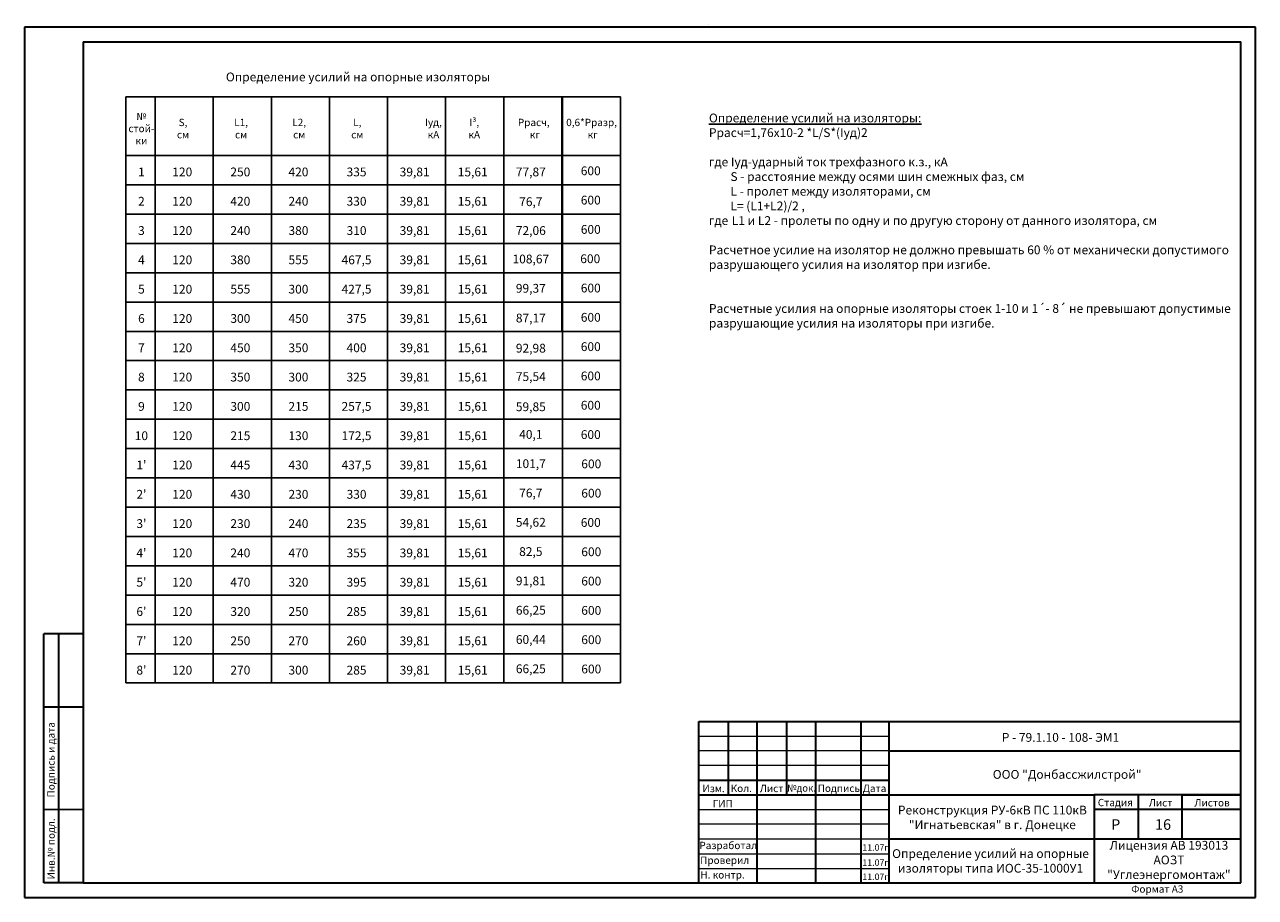
# Model space of a CAD drawing. Extents: x -232513 to -109935, y 168323 to 336666.
# Drawn here: x -115694 to -115274, y 173483 to 173781 of the extents above; entities that cross this region are included whole.
import ezdxf

# ---------------------------------------------------------------- set-up
doc = ezdxf.new("R2010")
doc.units = 0
doc.header["$LTSCALE"] = 1500
doc.header["$MEASUREMENT"] = 0
doc.layers.get('0').update_dxf_attribs({"linetype": 'CONTINUOUS'})
doc.layers.add('СЛОЙ3', color=12, linetype='CONTINUOUS')
doc.styles.add('Romans', font='ARIAL.TTF', dxfattribs={"height": 3})

msp = doc.modelspace()

# ---------------------------------------------------------------- linework, layer by layer
at = {"lineweight": 35}
for p, q in [((-115694.2947, 173780.3346), (-115694.2947, 173483.3346)), ((-115274.2947, 173780.3346), (-115694.2947, 173780.3346)), ((-115274.2947, 173483.3346), (-115274.2947, 173780.3346)), ((-115674.2947, 173775.3346), (-115279.2947, 173775.3346)), ((-115674.2947, 173775.3346), (-115674.2947, 173488.3346)), ((-115279.2947, 173488.3346), (-115279.2947, 173775.3346)), ((-115674.2947, 173573.2981), (-115687.6933, 173573.2981)), ((-115687.6933, 173488.2981), (-115687.6933, 173573.2981)), ((-115682.6933, 173573.2981), (-115682.6933, 173488.2981)), ((-115674.2947, 173548.2716), (-115687.6933, 173548.2716)), ((-115464.1887, 173488.3346), (-115464.1887, 173543.3346)), ((-115464.1887, 173543.3346), (-115279.2947, 173543.3346)), ((-115454.1887, 173543.3346), (-115454.1887, 173518.3346)), ((-115444.2947, 173488.3346), (-115444.2947, 173543.3346)), ((-115434.2947, 173543.3346), (-115434.2947, 173518.3346)), ((-115424.2947, 173488.3346), (-115424.2947, 173543.3346)), ((-115408.9211, 173543.3346), (-115408.9211, 173488.3346)), ((-115399.2947, 173488.3346), (-115399.2947, 173543.3346)), ((-115399.2947, 173533.3346), (-115279.2947, 173533.3346)), ((-115464.1887, 173523.3346), (-115399.2947, 173523.3346)), ((-115464.1887, 173518.3346), (-115399.2947, 173518.3346)), ((-115399.2947, 173518.3346), (-115329.2947, 173518.3346)), ((-115279.2947, 173518.3346), (-115329.2947, 173518.3346)), ((-115329.2947, 173518.3346), (-115329.2947, 173488.3346)), ((-115314.2947, 173518.3346), (-115314.2947, 173503.3346)), ((-115299.2947, 173518.3346), (-115279.2947, 173518.3346)), ((-115299.2947, 173503.3346), (-115299.2947, 173518.3346)), ((-115674.2822, 173513.2624), (-115687.6933, 173513.2981)), ((-115279.2947, 173513.3346), (-115329.2947, 173513.3346)), ((-115399.2947, 173503.3346), (-115279.2947, 173503.3346)), ((-115674.23, 173488.3069), (-115687.6933, 173488.2981)), ((-115674.2947, 173488.3346), (-115279.2947, 173488.3346)), ((-115694.2947, 173483.3346), (-115274.2947, 173483.3346))]:
    msp.add_line(p, q, dxfattribs=at)
for p, q in [((-115460.8763, 173781.1601), (-115460.8763, 173781.1601)), ((-115464.1887, 173528.3346), (-115464.1887, 173538.3346)), ((-115464.1887, 173528.3346), (-115464.1887, 173538.3346)), ((-115464.1887, 173533.3346), (-115464.1887, 173518.3346)), ((-115454.1887, 173523.3346), (-115454.1887, 173518.3346)), ((-115444.2947, 173523.3346), (-115444.2947, 173518.3346)), ((-115444.2947, 173523.3346), (-115444.2947, 173518.3346)), ((-115434.2947, 173523.3346), (-115434.2947, 173518.3346)), ((-115424.2947, 173523.3346), (-115424.2947, 173518.3346)), ((-115314.2947, 173503.3346), (-115299.2947, 173503.3346)), ((-115464.1887, 173488.3346), (-115464.1887, 173488.3346))]:
    msp.add_line(p, q)
at = {"lineweight": 30}
msp.add_line((-115464.1887, 173543.3346), (-115464.1887, 173488.3346), dxfattribs=at)
at = {"lineweight": 13}
for p, q in [((-115464.1887, 173538.3346), (-115399.2947, 173538.3346)), ((-115399.2947, 173533.3346), (-115464.1887, 173533.3346)), ((-115399.2947, 173528.3346), (-115464.1887, 173528.3346)), ((-115464.1887, 173513.3346), (-115399.2947, 173513.3346)), ((-115399.2947, 173508.3346), (-115464.1887, 173508.3346)), ((-115464.1887, 173503.3346), (-115399.2947, 173503.3346)), ((-115399.4845, 173498.1359), (-115464.1887, 173498.1359)), ((-115464.1887, 173493.1359), (-115399.2947, 173493.1359))]:
    msp.add_line(p, q, dxfattribs=at)
at = {"layer": 'СЛОЙ3', "color": 0, "lineweight": 30}
for p, q in [((-115659.7366, 173756.4934), (-115609.7366, 173756.4934)), ((-115659.7366, 173556.4934), (-115659.7366, 173756.4934)), ((-115649.7366, 173756.4934), (-115649.7366, 173556.4934)), ((-115629.9116, 173676.4934), (-115629.9116, 173756.4934)), ((-115629.9116, 173756.4934), (-115629.9116, 173556.4934)), ((-115610.0867, 173556.4934), (-115610.0867, 173756.4934)), ((-115609.7366, 173756.4934), (-115569.7366, 173756.4934)), ((-115590.2617, 173756.4934), (-115590.2617, 173556.4934)), ((-115570.4367, 173556.4934), (-115570.4367, 173756.4934)), ((-115569.7366, 173756.4934), (-115490.9618, 173756.4934)), ((-115550.6117, 173556.4934), (-115550.6117, 173756.4934)), ((-115530.7868, 173756.4934), (-115530.7868, 173556.4934)), ((-115510.9618, 173676.4934), (-115510.9618, 173756.4934)), ((-115510.7868, 173756.4934), (-115510.7868, 173556.4934)), ((-115490.9618, 173556.4934), (-115490.9618, 173756.4934)), ((-115529.7366, 173736.4934), (-115659.7366, 173736.4934)), ((-115490.9618, 173736.4934), (-115619.7366, 173736.4934)), ((-115490.9618, 173736.4934), (-115539.7366, 173736.4934)), ((-115659.7366, 173556.4934), (-115490.9618, 173556.4934))]:
    msp.add_line(p, q, dxfattribs=at)
at = {"layer": 'СЛОЙ3', "color": 0}
for p, q in [((-115659.7366, 173756.4934), (-115649.7366, 173756.4934)), ((-115529.7366, 173756.4934), (-115490.9618, 173756.4934)), ((-115659.7366, 173736.4934), (-115659.7366, 173726.4934)), ((-115659.7366, 173726.4934), (-115490.9618, 173726.4934)), ((-115659.7366, 173716.4934), (-115490.9618, 173716.4934)), ((-115659.7366, 173706.4934), (-115490.9618, 173706.4934)), ((-115659.7366, 173696.4934), (-115490.9618, 173696.4934)), ((-115659.7366, 173686.4934), (-115490.9618, 173686.4934)), ((-115659.7366, 173686.4934), (-115490.9618, 173686.4934)), ((-115659.7366, 173676.4934), (-115490.9618, 173676.4934)), ((-115659.7366, 173666.4934), (-115490.9618, 173666.4934)), ((-115659.7366, 173656.4934), (-115490.9618, 173656.4934)), ((-115659.7366, 173656.4934), (-115490.9618, 173656.4934)), ((-115659.7366, 173646.4934), (-115490.9618, 173646.4934)), ((-115659.7366, 173646.4934), (-115490.9618, 173646.4934)), ((-115659.7366, 173636.4934), (-115490.9618, 173636.4934)), ((-115659.7366, 173626.4934), (-115490.9618, 173626.4934)), ((-115659.7366, 173616.4934), (-115490.9618, 173616.4934)), ((-115659.7366, 173606.4934), (-115490.9618, 173606.4934)), ((-115659.7366, 173596.4934), (-115490.9618, 173596.4934)), ((-115659.7366, 173586.4934), (-115490.9618, 173586.4934)), ((-115659.7366, 173576.4934), (-115490.9618, 173576.4934)), ((-115659.7366, 173576.4934), (-115490.9618, 173576.4934)), ((-115659.7366, 173566.4934), (-115490.9618, 173566.4934))]:
    msp.add_line(p, q, dxfattribs=at)

# ---------------------------------------------------------------- texts
at = {"style": 'Romans'}
for s, height, p in [('Изм.', 2.5, (-115462.9893, 173519.2538)), ('Кол.', 2.5, (-115453.3556, 173519.2865)), ('Лист', 2.5, (-115443.4137, 173519.2548)), ('Подпись', 2.5, (-115423.6611, 173519.3163)), ('Дата', 2.5, (-115408.2621, 173519.2881)), ('ГИП', 2.5, (-115459.5072, 173514.0849)), ('Стадия', 2.5, (-115328.0653, 173514.4415)), ('Лист', 2.5, (-115310.6547, 173514.3601)), ('Листов', 2.5, (-115295.0996, 173514.3601)), ('Разработал', 2.5, (-115464.0238, 173499.8107)), ('11.07г', 2.2, (-115408.4135, 173499.2385)), ('Проверил', 2.5, (-115463.7548, 173494.7568)), ('11.07г', 2.2, (-115408.4135, 173494.097)), ('Н. контр.', 2.5, (-115463.6875, 173489.7696)), ('11.07г', 2.2, (-115408.4135, 173489.2836))]:
    msp.add_text(s, height=height, dxfattribs=at).set_placement(p)
at = {"style": 'Romans', "width": 0.95}
msp.add_text('№док.', height=2.5, dxfattribs=at).set_placement((-115434.0772, 173519.4018))
at = {"color": 0, "style": 'Romans'}
for s, p in [('Р', (-115323.5211, 173506.401)), ('16', (-115308.5211, 173506.401))]:
    msp.add_text(s, height=3.6, dxfattribs=at).set_placement(p)
at = {"attachment_point": 5, "style": 'Romans'}
for s, insert, char_height, width in [('{\\fArial|b0|i0|c204|p34;Определение усилий на опорные изоляторы}', (-115580.4999, 173763.3005), 3, 90.517647), ('{\\fArial|b0|i0|c204|p34;№\\Pстой-\\Pки}', (-115654.4385, 173745.6968), 2.5, 46.057024), ('S,\\P{\\fArial|b0|i0|c204|p34;см}', (-115640.2412, 173745.6968), 2.5, 46.057024), ('L1,\\P{\\fArial|b0|i0|c204|p34;см}', (-115620.4163, 173745.6968), 2.5, 46.057024), ('L2,\\P{\\fArial|b0|i0|c204|p34;см}', (-115600.5913, 173745.6968), 2.5, 46.057024), ('L,\\P{\\fArial|b0|i0|c204|p34;см}', (-115580.7663, 173745.6968), 2.5, 46.057024), ('\\pi6.31579;{\\fArial|b0|i0|c204|p34;Iуд},\\P{\\fArial|b0|i0|c204|p34;кА}', (-115562.6732, 173745.6968), 2.5, 46.057024), ('{\\fArial|b0|i0|c204|p34;I\\fCourier New|b0|i0|c204|p32;³},\\P{\\fArial|b0|i0|c204|p34;кА}', (-115540.8593, 173745.6968), 2.5, 46.057024), ('{\\fArial|b0|i0|c204|p34;Ррасч,\\P кг}', (-115520.5503, 173745.6968), 2.5, 46.057024), ('0,6*{\\fArial|b0|i0|c204|p34;Рразр,\\P кг}', (-115500.8173, 173745.6968), 2.5, 46.057024), ('{\\fArial|b0|i0|c204|p34;1}', (-115654.4385, 173730.8808), 3, 46.057024), ('{\\fArial|b0|i0|c204|p34;120}', (-115640.4999, 173730.8808), 3, 46.057024), ('{\\fArial|b0|i0|c204|p34;250}', (-115620.6749, 173730.8808), 3, 46.057024), ('{\\fArial|b0|i0|c204|p34;420}', (-115600.85, 173730.8808), 3, 46.057024), ('{\\fArial|b0|i0|c204|p34;335}', (-115581.025, 173730.8808), 3, 46.057024), ('{\\fArial|b0|i0|c204|p34;77,87}', (-115521.55, 173730.8808), 3, 46.057024), ('600', (-115501.0974, 173730.8808), 3, 46.057024), ('{\\fArial|b0|i0|c204|p34;2}', (-115654.4385, 173720.8808), 3, 46.057024), ('{\\fArial|b0|i0|c204|p34;120}', (-115640.4999, 173720.8808), 3, 46.057024), ('{\\fArial|b0|i0|c204|p34;420}', (-115620.6749, 173720.8808), 3, 46.057024), ('{\\fArial|b0|i0|c204|p34;240}', (-115600.85, 173720.8808), 3, 46.057024), ('{\\fArial|b0|i0|c204|p34;330}', (-115581.025, 173720.8808), 3, 46.057024), ('{\\fArial|b0|i0|c204|p34;76,7}', (-115521.55, 173720.7377), 3, 46.057024), ('600', (-115501.0974, 173720.8808), 3, 46.057024), ('{\\fArial|b0|i0|c204|p34;3}', (-115654.4385, 173710.8808), 3, 46.057024), ('{\\fArial|b0|i0|c204|p34;120}', (-115640.4999, 173710.8808), 3, 46.057024), ('{\\fArial|b0|i0|c204|p34;240}', (-115620.6749, 173710.8808), 3, 46.057024), ('{\\fArial|b0|i0|c204|p34;380}', (-115600.85, 173710.8808), 3, 46.057024), ('{\\fArial|b0|i0|c204|p34;310}', (-115581.025, 173710.8808), 3, 46.057024), ('{\\fArial|b0|i0|c204|p34;72,06}', (-115521.55, 173710.8848), 3, 46.057024), ('600', (-115501.0974, 173710.8808), 3, 46.057024), ('{\\fArial|b0|i0|c204|p34;4}', (-115654.4385, 173700.8808), 3, 46.057024), ('{\\fArial|b0|i0|c204|p34;120}', (-115640.4999, 173700.8808), 3, 46.057024), ('{\\fArial|b0|i0|c204|p34;380}', (-115620.6749, 173700.8808), 3, 46.057024), ('{\\fArial|b0|i0|c204|p34;555}', (-115600.85, 173700.8808), 3, 46.057024), ('{\\fArial|b0|i0|c204|p34;467,5}', (-115581.025, 173700.8808), 3, 46.057024), ('{\\fArial|b0|i0|c204|p34;108,67}', (-115521.55, 173701.1764), 3, 46.057024), ('600', (-115501.2724, 173700.8808), 3, 46.057024), ('{\\fArial|b0|i0|c204|p34;5}', (-115654.4385, 173690.8808), 3, 46.057024), ('{\\fArial|b0|i0|c204|p34;120}', (-115640.4999, 173690.8808), 3, 46.057024), ('{\\fArial|b0|i0|c204|p34;555}', (-115620.6749, 173690.8808), 3, 46.057024), ('{\\fArial|b0|i0|c204|p34;300}', (-115600.85, 173690.8808), 3, 46.057024), ('{\\fArial|b0|i0|c204|p34;427,5}', (-115581.025, 173690.8808), 3, 46.057024), ('{\\fArial|b0|i0|c204|p34;99,37}', (-115521.55, 173691.1783), 3, 46.057024), ('600', (-115501.0974, 173690.8808), 3, 46.057024), ('600', (-115501.0974, 173680.8808), 3, 46.057024), ('{\\fArial|b0|i0|c204|p34;6}', (-115654.4385, 173680.8808), 3, 46.057024), ('{\\fArial|b0|i0|c204|p34;120}', (-115640.4999, 173680.8808), 3, 46.057024), ('{\\fArial|b0|i0|c204|p34;300}', (-115620.6749, 173680.8808), 3, 46.057024), ('{\\fArial|b0|i0|c204|p34;450}', (-115600.85, 173680.8808), 3, 46.057024), ('{\\fArial|b0|i0|c204|p34;375}', (-115581.025, 173680.8808), 3, 46.057024), ('{\\fArial|b0|i0|c204|p34;87,17}', (-115521.55, 173681.0355), 3, 46.057024), ('{\\fArial|b0|i0|c204|p34;7}', (-115654.4385, 173670.8808), 3, 46.057024), ('{\\fArial|b0|i0|c204|p34;120}', (-115640.4999, 173670.8808), 3, 46.057024), ('{\\fArial|b0|i0|c204|p34;450}', (-115620.6749, 173670.8808), 3, 46.057024), ('{\\fArial|b0|i0|c204|p34;350}', (-115600.85, 173670.8808), 3, 46.057024), ('{\\fArial|b0|i0|c204|p34;400}', (-115581.025, 173670.8808), 3, 46.057024), ('{\\fArial|b0|i0|c204|p34;92,98}', (-115521.55, 173670.7476), 3, 46.057024), ('600', (-115501.0974, 173670.8808), 3, 46.057024), ('{\\fArial|b0|i0|c204|p34;8}', (-115654.4385, 173660.8808), 3, 46.057024), ('{\\fArial|b0|i0|c204|p34;120}', (-115640.4999, 173660.8808), 3, 46.057024), ('{\\fArial|b0|i0|c204|p34;350}', (-115620.6749, 173660.8808), 3, 46.057024), ('{\\fArial|b0|i0|c204|p34;300}', (-115600.85, 173660.8808), 3, 46.057024), ('{\\fArial|b0|i0|c204|p34;325}', (-115581.025, 173660.8808), 3, 46.057024), ('{\\fArial|b0|i0|c204|p34;75,54}', (-115521.55, 173661.0396), 3, 46.057024), ('600', (-115501.0974, 173660.8808), 3, 46.057024), ('{\\fArial|b0|i0|c204|p34;9}', (-115654.4385, 173650.8808), 3, 46.057024), ('{\\fArial|b0|i0|c204|p34;120}', (-115640.4999, 173650.8808), 3, 46.057024), ('{\\fArial|b0|i0|c204|p34;300}', (-115620.6749, 173650.8808), 3, 46.057024), ('{\\fArial|b0|i0|c204|p34;215}', (-115600.85, 173650.8808), 3, 46.057024), ('{\\fArial|b0|i0|c204|p34;257,5}', (-115581.025, 173650.8808), 3, 46.057024), ('{\\fArial|b0|i0|c204|p34;59,85}', (-115521.55, 173650.7519), 3, 46.057024), ('600', (-115501.0974, 173650.8808), 3, 46.057024), ('{\\fArial|b0|i0|c204|p34;10}', (-115654.4385, 173640.8808), 3, 46.057024), ('{\\fArial|b0|i0|c204|p34;120}', (-115640.4999, 173640.8808), 3, 46.057024), ('{\\fArial|b0|i0|c204|p34;215}', (-115620.6749, 173640.8808), 3, 46.057024), ('{\\fArial|b0|i0|c204|p34;130}', (-115600.85, 173640.8808), 3, 46.057024), ('{\\fArial|b0|i0|c204|p34;172,5}', (-115581.025, 173640.8808), 3, 46.057024), ('{\\fArial|b0|i0|c204|p34;40,1}', (-115521.55, 173641.3289), 3, 46.057024), ('600', (-115501.0974, 173640.8808), 3, 46.057024), ("{\\fArial|b0|i0|c204|p34;1\\fCourier New|b0|i0|c204|p32;'}", (-115654.4385, 173630.8808), 3, 46.057024), ('{\\fArial|b0|i0|c204|p34;120}', (-115640.4999, 173630.8808), 3, 46.057024), ('{\\fArial|b0|i0|c204|p34;445}', (-115620.6749, 173630.8808), 3, 46.057024), ('{\\fArial|b0|i0|c204|p34;430}', (-115600.85, 173630.8808), 3, 46.057024), ('{\\fArial|b0|i0|c204|p34;437,5}', (-115581.025, 173630.8808), 3, 46.057024), ('{\\fArial|b0|i0|c204|p34;101,7}', (-115521.55, 173631.3289), 3, 46.057024), ('600', (-115500.9224, 173630.8808), 3, 46.057024), ("{\\fArial|b0|i0|c204|p34;2\\fCourier New|b0|i0|c204|p32;'}", (-115654.4385, 173620.8808), 3, 46.057024), ('{\\fArial|b0|i0|c204|p34;120}', (-115640.4999, 173620.8808), 3, 46.057024), ('{\\fArial|b0|i0|c204|p34;430}', (-115620.6749, 173620.8808), 3, 46.057024), ('{\\fArial|b0|i0|c204|p34;230}', (-115600.85, 173620.8808), 3, 46.057024), ('{\\fArial|b0|i0|c204|p34;330}', (-115581.025, 173620.8808), 3, 46.057024), ('{\\fArial|b0|i0|c204|p34;76,7}', (-115521.55, 173621.3289), 3, 46.057024), ('600', (-115500.9224, 173620.8808), 3, 46.057024), ("{\\fArial|b0|i0|c204|p34;3\\fCourier New|b0|i0|c204|p32;'}", (-115654.4385, 173610.8808), 3, 46.057024), ('{\\fArial|b0|i0|c204|p34;120}', (-115640.4999, 173610.8808), 3, 46.057024), ('{\\fArial|b0|i0|c204|p34;230}', (-115620.6749, 173610.8808), 3, 46.057024), ('{\\fArial|b0|i0|c204|p34;240}', (-115600.85, 173610.8808), 3, 46.057024), ('{\\fArial|b0|i0|c204|p34;235}', (-115581.025, 173610.8808), 3, 46.057024), ('{\\fArial|b0|i0|c204|p34;54,62}', (-115521.55, 173611.3289), 3, 46.057024), ('600', (-115501.0974, 173610.8808), 3, 46.057024), ('{\\fArial|b0|i0|c204|p34;82,5}', (-115521.55, 173601.3289), 3, 46.057024), ('600', (-115500.9224, 173600.8808), 3, 46.057024), ("{\\fArial|b0|i0|c204|p34;4\\fCourier New|b0|i0|c204|p32;'}", (-115654.4385, 173600.8808), 3, 46.057024), ('{\\fArial|b0|i0|c204|p34;120}', (-115640.4999, 173600.8808), 3, 46.057024), ('{\\fArial|b0|i0|c204|p34;240}', (-115620.6749, 173600.8808), 3, 46.057024), ('{\\fArial|b0|i0|c204|p34;470}', (-115600.85, 173600.8808), 3, 46.057024), ('{\\fArial|b0|i0|c204|p34;355}', (-115581.025, 173600.8808), 3, 46.057024), ("{\\fArial|b0|i0|c204|p34;5\\fCourier New|b0|i0|c204|p32;'}", (-115654.4385, 173590.8808), 3, 46.057024), ('{\\fArial|b0|i0|c204|p34;120}', (-115640.4999, 173590.8808), 3, 46.057024), ('{\\fArial|b0|i0|c204|p34;470}', (-115620.6749, 173590.8808), 3, 46.057024), ('{\\fArial|b0|i0|c204|p34;320}', (-115600.85, 173590.8808), 3, 46.057024), ('{\\fArial|b0|i0|c204|p34;395}', (-115581.025, 173590.8808), 3, 46.057024), ('{\\fArial|b0|i0|c204|p34;91,81}', (-115521.55, 173591.3289), 3, 46.057024), ('600', (-115500.9224, 173590.8808), 3, 46.057024), ("{\\fArial|b0|i0|c204|p34;6\\fCourier New|b0|i0|c204|p32;'}", (-115654.4385, 173580.8808), 3, 46.057024), ('{\\fArial|b0|i0|c204|p34;120}', (-115640.4999, 173580.8808), 3, 46.057024), ('{\\fArial|b0|i0|c204|p34;320}', (-115620.6749, 173580.8808), 3, 46.057024), ('{\\fArial|b0|i0|c204|p34;250}', (-115600.85, 173580.8808), 3, 46.057024), ('{\\fArial|b0|i0|c204|p34;285}', (-115581.025, 173580.8808), 3, 46.057024), ('{\\fArial|b0|i0|c204|p34;66,25}', (-115521.55, 173581.3289), 3, 46.057024), ('600', (-115500.9224, 173580.8808), 3, 46.057024), ("{\\fArial|b0|i0|c204|p34;7\\fCourier New|b0|i0|c204|p32;'}", (-115654.4385, 173570.8808), 3, 46.057024), ('{\\fArial|b0|i0|c204|p34;120}', (-115640.4999, 173570.8808), 3, 46.057024), ('{\\fArial|b0|i0|c204|p34;250}', (-115620.6749, 173570.8808), 3, 46.057024), ('{\\fArial|b0|i0|c204|p34;270}', (-115600.85, 173570.8808), 3, 46.057024), ('{\\fArial|b0|i0|c204|p34;260}', (-115581.025, 173570.8808), 3, 46.057024), ('{\\fArial|b0|i0|c204|p34;60,44}', (-115521.55, 173571.3289), 3, 46.057024), ('600', (-115500.9224, 173570.8808), 3, 46.057024), ("{\\fArial|b0|i0|c204|p34;8\\fCourier New|b0|i0|c204|p32;'}", (-115654.4385, 173560.8808), 3, 46.057024), ('{\\fArial|b0|i0|c204|p34;120}', (-115640.4999, 173560.8808), 3, 46.057024), ('{\\fArial|b0|i0|c204|p34;270}', (-115620.6749, 173560.8808), 3, 46.057024), ('{\\fArial|b0|i0|c204|p34;300}', (-115600.85, 173560.8808), 3, 46.057024), ('{\\fArial|b0|i0|c204|p34;285}', (-115581.025, 173560.8808), 3, 46.057024), ('{\\fArial|b0|i0|c204|p34;66,25}', (-115521.55, 173561.3289), 3, 46.057024), ('600', (-115500.9224, 173560.8808), 3, 46.057024), ('{\\fArial|b0|i0|c204|p34;Реконструкция РУ-6кВ ПС 110кВ \\P"Игнатьевская" в г. Донецке }', (-115364.0417, 173510.6226), 3, 127.719201), ('{\\fArial|b0|i0|c204|p34;Лицензия АВ 193013\\PАОЗТ "Углеэнергомонтаж"}', (-115303.7992, 173496.1066), 3, 46.057024), ('{\\fArial|b0|i0|c204|p34;Определение усилий на опорные \\Pизоляторы типа ИОС-35-1000У1}', (-115364.6704, 173495.7781), 3, 127.719201)]:
    msp.add_mtext(s, dxfattribs=dict(at, insert=insert, char_height=char_height, width=width))
at = {"color": 0, "char_height": 3, "style": 'Romans'}
for s, insert, width, attachment_point in [('{\\fArial|b1|i0|c204|p34;\\LОпределение усилий на изоляторы:\\l\\P    \\PРрасч=1,76х10-2 *L/S*(Iуд)2 \\P\\Pгде Iуд-ударный ток трехфазного к.з., кА\\P        S - расстояние между осями шин смежных фаз, см\\P        L - пролет между изоляторами, см\\P        L= (L1+L2)/2 ,\\Pгде\\H1.333x; \\H0.7502x;L1 и L2 - пролеты по одну и по другую сторону от данного изолятора, см\\P\\PРасчетное усилие на изолятор не должно превышать 60 % от механически допустимого разрушающего усилия на изолятор при изгибе.\\P\\P\\PРасчетные усилия на опорные изоляторы стоек 1-10 и 1´- 8´ не превышают допустимые разрушающие усилия на изоляторы при изгибе.}', (-115460.7655, 173750.7991), 180.977778, 1), ('{\\fArial|b0|i0|c204|p34;Р - 79.1.10 - 108- ЭМ1}', (-115340.7961, 173537.9321), 56.7, 5), ('{\\fArial|b0|i0|c204|p34; ООО "Донбассжилстрой"}', (-115339.0033, 173525.3086), 117.320713, 5)]:
    msp.add_mtext(s, dxfattribs=dict(at, insert=insert, width=width, attachment_point=attachment_point))
at = {"color": 1, "char_height": 3, "width": 46.057024, "attachment_point": 5, "style": 'Romans'}
for s, insert in [('{\\fArial|b0|i0|c204|p34;\\C0;39,81}', (-115561.2, 173730.8808)), ('{\\fArial|b0|i0|c204|p34;\\C0;15,61}', (-115541.375, 173730.8808)), ('{\\fArial|b0|i0|c204|p34;\\C0;39,81}', (-115561.2, 173720.8808)), ('{\\fArial|b0|i0|c204|p34;\\C0;15,61}', (-115541.375, 173720.8808)), ('{\\fArial|b0|i0|c204|p34;\\C0;39,81}', (-115561.2, 173710.8808)), ('{\\fArial|b0|i0|c204|p34;\\C0;15,61}', (-115541.375, 173710.8808)), ('{\\fArial|b0|i0|c204|p34;\\C0;39,81}', (-115561.2, 173700.8808)), ('{\\fArial|b0|i0|c204|p34;\\C0;15,61}', (-115541.375, 173700.8808)), ('{\\fArial|b0|i0|c204|p34;\\C0;39,81}', (-115561.2, 173690.8808)), ('{\\fArial|b0|i0|c204|p34;\\C0;15,61}', (-115541.375, 173690.8808)), ('{\\fArial|b0|i0|c204|p34;\\C0;39,81}', (-115561.2, 173680.8808)), ('{\\fArial|b0|i0|c204|p34;\\C0;15,61}', (-115541.375, 173680.8808)), ('{\\fArial|b0|i0|c204|p34;\\C0;39,81}', (-115561.2, 173670.8808)), ('{\\fArial|b0|i0|c204|p34;\\C0;15,61}', (-115541.375, 173670.8808)), ('{\\fArial|b0|i0|c204|p34;\\C0;39,81}', (-115561.2, 173660.8808)), ('{\\fArial|b0|i0|c204|p34;\\C0;15,61}', (-115541.375, 173660.8808)), ('{\\fArial|b0|i0|c204|p34;\\C0;39,81}', (-115561.2, 173650.8808)), ('{\\fArial|b0|i0|c204|p34;\\C0;15,61}', (-115541.375, 173650.8808)), ('{\\fArial|b0|i0|c204|p34;\\C0;39,81}', (-115561.2, 173640.8808)), ('{\\fArial|b0|i0|c204|p34;\\C0;15,61}', (-115541.375, 173640.8808)), ('{\\fArial|b0|i0|c204|p34;\\C0;39,81}', (-115561.2, 173630.8808)), ('{\\fArial|b0|i0|c204|p34;\\C0;15,61}', (-115541.375, 173630.8808)), ('{\\fArial|b0|i0|c204|p34;\\C0;39,81}', (-115561.2, 173620.8808)), ('{\\fArial|b0|i0|c204|p34;\\C0;15,61}', (-115541.375, 173620.8808)), ('{\\fArial|b0|i0|c204|p34;\\C0;39,81}', (-115561.2, 173610.8808)), ('{\\fArial|b0|i0|c204|p34;\\C0;15,61}', (-115541.375, 173610.8808)), ('{\\fArial|b0|i0|c204|p34;\\C0;39,81}', (-115561.2, 173600.8808)), ('{\\fArial|b0|i0|c204|p34;\\C0;15,61}', (-115541.375, 173600.8808)), ('{\\fArial|b0|i0|c204|p34;\\C0;39,81}', (-115561.2, 173590.8808)), ('{\\fArial|b0|i0|c204|p34;\\C0;15,61}', (-115541.375, 173590.8808)), ('{\\fArial|b0|i0|c204|p34;\\C0;39,81}', (-115561.2, 173580.8808)), ('{\\fArial|b0|i0|c204|p34;\\C0;15,61}', (-115541.375, 173580.8808)), ('{\\fArial|b0|i0|c204|p34;\\C0;39,81}', (-115561.2, 173570.8808)), ('{\\fArial|b0|i0|c204|p34;\\C0;15,61}', (-115541.375, 173570.8808)), ('{\\fArial|b0|i0|c204|p34;\\C0;39,81}', (-115561.2, 173560.8808)), ('{\\fArial|b0|i0|c204|p34;\\C0;15,61}', (-115541.375, 173560.8808))]:
    msp.add_mtext(s, dxfattribs=dict(at, insert=insert))
at = {"char_height": 3, "width": 87.1182, "attachment_point": 1, "rotation": 90, "style": 'Romans'}
for s, insert in [('{\\fArial|b0|i0|c0|p34;\\H0.8333x;     \\fArial|b0|i0|c204|p34;Подпись и дата\\fArial|b0|i0|c0|p34; }   ', (-115686.5368, 173513.618)), ('{\\fArial|b0|i0|c204|p34;\\H0.8333x;Инв.№ подл\\fArial|b0|i0|c0|p34;. }    ', (-115686.5051, 173489.4577))]:
    msp.add_mtext(s, dxfattribs=dict(at, insert=insert))
at = {"lineweight": 35, "insert": (-115307.7573, 173486.1813), "char_height": 2.5, "width": 46.057024, "attachment_point": 5, "style": 'Romans'}
msp.add_mtext('{\\fArial|b0|i0|c204|p34;Формат А3}', dxfattribs=at)

doc.saveas('drawing.dxf')
